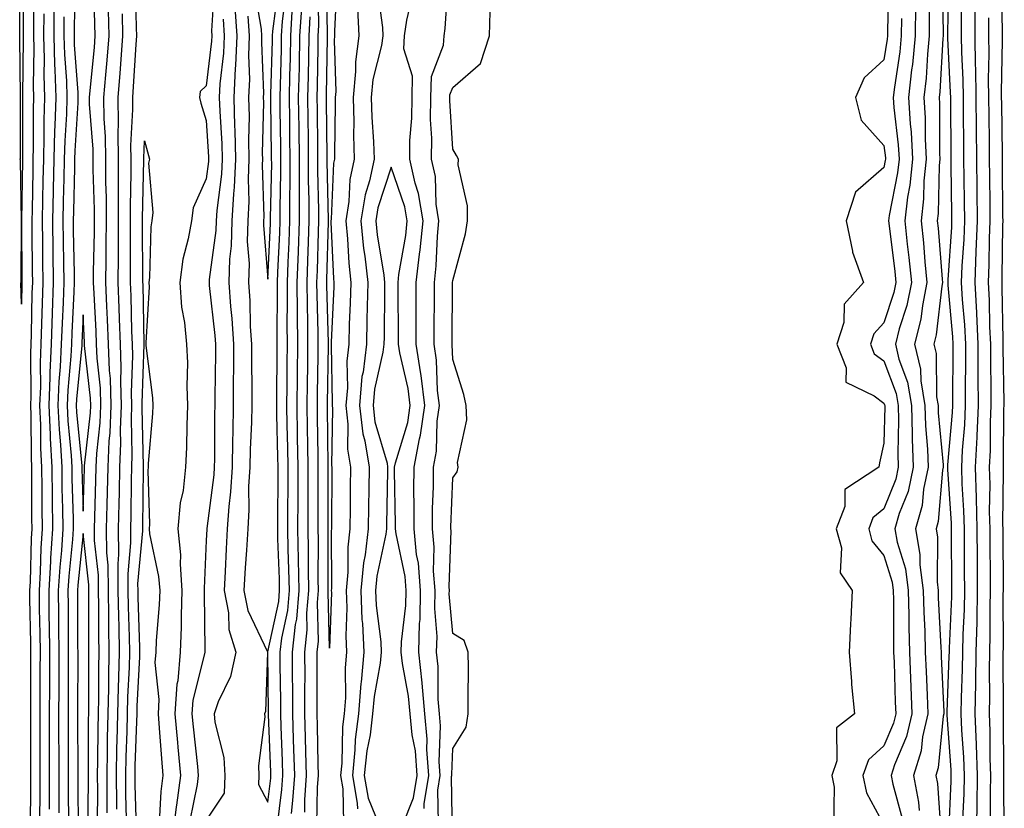
# Model space of a CAD drawing. Units: inches. Extents: x 976403 to 979043, y 7245098 to 7247738.
# Drawn here: x 978158 to 978318, y 7246577 to 7246705 of the extents above; entities that cross this region are included whole.
import ezdxf

# ---------------------------------------------------------------- set-up
doc = ezdxf.new("R2010")
doc.units = ezdxf.units.IN
doc.header["$MEASUREMENT"] = 0
doc.layers.add('Contour_97647245', color=7, linetype='Continuous', true_color=0x203622)

msp = doc.modelspace()

# ---------------------------------------------------------------- linework, layer by layer
at = {"layer": 'Contour_97647245'}
for points in [[(978158.25, 7246711.72, 3143), (978158.34, 7246702.21, 3143), (978158.34, 7246701.92, 3143), (978158.35, 7246701.62, 3143), (978158.2, 7246692.07, 3143), (978158.21, 7246691.92, 3143), (978158.2, 7246691.77, 3143), (978158.24, 7246682.11, 3143), (978158.24, 7246681.92, 3143), (978158.23, 7246681.74, 3143), (978158.05, 7246671.92, 3143), (978158.12, 7246661.99, 3143), (978158.12, 7246661.85, 3143), (978158.05, 7246658.41, 3143), (978157.97, 7246661.84, 3143), (978157.98, 7246661.92, 3143), (978157.98, 7246661.99, 3143), (978158.05, 7246671.92, 3143), (978157.88, 7246681.75, 3143), (978157.87, 7246681.92, 3143), (978157.88, 7246682.09, 3143), (978157.91, 7246691.78, 3143), (978157.91, 7246692.06, 3143), (978157.78, 7246701.65, 3143), (978157.77, 7246701.92, 3143), (978157.77, 7246702.2, 3143), (978157.86, 7246711.73, 3143)], [(978209.22, 7246710.75, 3143), (978208.85, 7246702.72, 3143), (978208.89, 7246701.92, 3143), (978208.79, 7246701.18, 3143), (978209.06, 7246692.93, 3143), (978208.96, 7246691.92, 3143), (978208.99, 7246690.98, 3143), (978208.84, 7246682.71, 3143), (978208.86, 7246681.92, 3143), (978208.72, 7246681.25, 3143), (978208.3, 7246672.17, 3143), (978208.26, 7246671.92, 3143), (978208.28, 7246671.69, 3143), (978208.7, 7246662.57, 3143), (978208.78, 7246661.92, 3143), (978208.76, 7246661.21, 3143), (978208.34, 7246652.21, 3143), (978208.33, 7246651.92, 3143), (978208.3, 7246651.67, 3143), (978208.51, 7246642.38, 3143), (978208.47, 7246641.92, 3143), (978208.53, 7246641.44, 3143), (978208.36, 7246632.23, 3143), (978208.41, 7246631.92, 3143), (978208.41, 7246631.56, 3143), (978208.39, 7246622.26, 3143), (978208.38, 7246621.92, 3143), (978208.35, 7246621.62, 3143), (978208.38, 7246612.25, 3143), (978208.35, 7246611.92, 3143), (978208.36, 7246611.61, 3143), (978208.05, 7246602.55, 3143), (978207.84, 7246611.71, 3143), (978207.85, 7246611.92, 3143), (978207.84, 7246612.13, 3143), (978207.86, 7246621.73, 3143), (978207.86, 7246622.11, 3143), (978207.85, 7246631.72, 3143), (978207.85, 7246632.12, 3143), (978207.75, 7246641.62, 3143), (978207.74, 7246641.92, 3143), (978207.74, 7246642.23, 3143), (978207.88, 7246651.75, 3143), (978207.88, 7246652.09, 3143), (978207.63, 7246661.5, 3143), (978207.62, 7246661.92, 3143), (978207.64, 7246662.33, 3143), (978207.9, 7246671.77, 3143), (978207.91, 7246671.92, 3143), (978207.91, 7246672.06, 3143), (978207.67, 7246681.54, 3143), (978207.67, 7246682.3, 3143), (978207.59, 7246691.46, 3143), (978207.58, 7246691.92, 3143), (978207.59, 7246692.38, 3143), (978207.73, 7246701.6, 3143), (978207.73, 7246701.92, 3143), (978207.75, 7246702.22, 3143), (978207.58, 7246711.45, 3143)], [(978307.53, 7246711.4, 3147), (978307.67, 7246702.3, 3147), (978307.67, 7246701.92, 3147), (978307.63, 7246701.5, 3147), (978307.13, 7246692.84, 3147), (978307.03, 7246691.92, 3147), (978307.09, 7246690.96, 3147), (978307.05, 7246682.92, 3147), (978307.1, 7246681.92, 3147), (978307.01, 7246680.88, 3147), (978306.86, 7246673.11, 3147), (978306.71, 7246671.92, 3147), (978306.85, 7246670.72, 3147), (978307.51, 7246662.46, 3147), (978307.57, 7246661.92, 3147), (978307.44, 7246661.31, 3147), (978306.53, 7246653.44, 3147), (978306.15, 7246651.92, 3147), (978306.51, 7246650.38, 3147), (978306.6, 7246643.37, 3147), (978306.84, 7246641.92, 3147), (978306.88, 7246640.75, 3147), (978307.65, 7246632.32, 3147), (978307.67, 7246631.92, 3147), (978307.56, 7246631.43, 3147), (978306.85, 7246623.12, 3147), (978306.51, 7246621.92, 3147), (978306.73, 7246620.6, 3147), (978306.67, 7246613.3, 3147), (978306.85, 7246611.92, 3147), (978306.88, 7246610.75, 3147), (978307.31, 7246602.66, 3147), (978307.33, 7246601.92, 3147), (978307.36, 7246601.23, 3147), (978307.76, 7246592.21, 3147), (978307.77, 7246591.92, 3147), (978307.68, 7246591.55, 3147), (978306.85, 7246583.12, 3147), (978306.47, 7246581.92, 3147), (978306.72, 7246580.59, 3147), (978307.27, 7246572.7, 3147)], [(978308.57, 7246572.44, 3147), (978308.97, 7246581, 3147), (978308.99, 7246581.92, 3147), (978308.95, 7246582.82, 3147), (978308.31, 7246591.66, 3147), (978308.3, 7246591.92, 3147), (978308.3, 7246592.17, 3147), (978308.66, 7246601.31, 3147), (978308.67, 7246601.92, 3147), (978308.67, 7246602.55, 3147), (978309.06, 7246610.91, 3147), (978309.08, 7246611.92, 3147), (978309.08, 7246612.95, 3147), (978309.03, 7246620.94, 3147), (978309.02, 7246621.92, 3147), (978309, 7246622.87, 3147), (978308.42, 7246631.55, 3147), (978308.41, 7246631.92, 3147), (978308.42, 7246632.29, 3147), (978309.16, 7246640.81, 3147), (978309.21, 7246641.92, 3147), (978309.21, 7246643.08, 3147), (978309.29, 7246650.68, 3147), (978309.29, 7246651.92, 3147), (978309.23, 7246653.1, 3147), (978308.49, 7246661.48, 3147), (978308.47, 7246661.92, 3147), (978308.49, 7246662.36, 3147), (978309.06, 7246670.91, 3147), (978309.09, 7246671.92, 3147), (978309.09, 7246672.96, 3147), (978308.96, 7246681.01, 3147), (978308.94, 7246681.92, 3147), (978308.94, 7246682.81, 3147), (978308.9, 7246691.07, 3147), (978308.89, 7246691.92, 3147), (978308.88, 7246692.75, 3147), (978308.43, 7246701.54, 3147), (978308.42, 7246701.92, 3147), (978308.42, 7246702.29, 3147), (978308.57, 7246711.4, 3147)], [(978159.93, 7246710.04, 3144), (978160, 7246703.87, 3144), (978159.99, 7246701.92, 3144), (978160.04, 7246699.93, 3144), (978159.95, 7246693.82, 3144), (978160, 7246691.92, 3144), (978159.95, 7246690.02, 3144), (978159.97, 7246683.84, 3144), (978159.92, 7246681.92, 3144), (978159.89, 7246680.08, 3144), (978159.77, 7246673.64, 3144), (978159.73, 7246671.92, 3144), (978159.75, 7246670.22, 3144), (978159.8, 7246663.67, 3144), (978159.82, 7246661.92, 3144), (978159.76, 7246660.21, 3144), (978159.62, 7246653.49, 3144), (978159.57, 7246651.92, 3144), (978159.51, 7246650.46, 3144), (978159.58, 7246643.45, 3144), (978159.51, 7246641.92, 3144), (978159.59, 7246640.38, 3144), (978159.61, 7246633.48, 3144), (978159.69, 7246631.92, 3144), (978159.71, 7246630.26, 3144), (978159.7, 7246623.57, 3144), (978159.72, 7246621.92, 3144), (978159.62, 7246620.35, 3144), (978159.44, 7246613.31, 3144), (978159.36, 7246611.92, 3144), (978159.37, 7246610.6, 3144), (978159.52, 7246603.39, 3144), (978159.54, 7246601.92, 3144), (978159.54, 7246600.43, 3144), (978159.51, 7246593.38, 3144), (978159.51, 7246590.46, 3144), (978159.5, 7246583.37, 3144), (978159.51, 7246581.92, 3144), (978159.51, 7246580.46, 3144), (978159.44, 7246573.31, 3144)], [(978166.75, 7246710.62, 3148), (978166.59, 7246703.38, 3148), (978166.59, 7246701.92, 3148), (978166.63, 7246700.5, 3148), (978167.2, 7246692.77, 3148), (978167.23, 7246691.92, 3148), (978167.2, 7246691.07, 3148), (978166.71, 7246683.26, 3148), (978166.67, 7246681.92, 3148), (978166.65, 7246680.52, 3148), (978166.49, 7246673.48, 3148), (978166.46, 7246671.92, 3148), (978166.47, 7246670.34, 3148), (978166.59, 7246663.38, 3148), (978166.6, 7246661.92, 3148), (978166.55, 7246660.42, 3148), (978166.24, 7246653.73, 3148), (978166.17, 7246651.92, 3148), (978166.09, 7246649.96, 3148), (978165.56, 7246644.41, 3148), (978165.46, 7246641.92, 3148), (978165.58, 7246639.45, 3148), (978166.13, 7246633.84, 3148), (978166.22, 7246631.92, 3148), (978166.24, 7246630.11, 3148), (978166.43, 7246623.54, 3148), (978166.45, 7246621.92, 3148), (978166.33, 7246620.2, 3148), (978165.73, 7246614.24, 3148), (978165.59, 7246611.92, 3148), (978165.62, 7246609.49, 3148), (978165.63, 7246604.34, 3148), (978165.66, 7246601.92, 3148), (978165.65, 7246599.52, 3148), (978165.63, 7246594.34, 3148), (978165.62, 7246591.92, 3148), (978165.62, 7246589.49, 3148), (978165.64, 7246584.33, 3148), (978165.65, 7246581.92, 3148), (978165.65, 7246579.52, 3148), (978165.69, 7246574.28, 3148)], [(978170.4, 7246574.27, 3148), (978170.45, 7246579.52, 3148), (978170.42, 7246581.92, 3148), (978170.47, 7246584.34, 3148), (978170.49, 7246589.48, 3148), (978170.55, 7246591.92, 3148), (978170.61, 7246594.48, 3148), (978170.59, 7246599.38, 3148), (978170.66, 7246601.92, 3148), (978170.61, 7246604.48, 3148), (978170.62, 7246609.35, 3148), (978170.58, 7246611.92, 3148), (978170.56, 7246614.43, 3148), (978169.93, 7246620.04, 3148), (978169.92, 7246621.92, 3148), (978169.95, 7246623.82, 3148), (978170.15, 7246629.82, 3148), (978170.2, 7246631.92, 3148), (978170.3, 7246634.17, 3148), (978170.85, 7246639.12, 3148), (978170.96, 7246641.92, 3148), (978170.87, 7246644.74, 3148), (978170.34, 7246649.63, 3148), (978170.25, 7246651.92, 3148), (978170.16, 7246654.03, 3148), (978169.83, 7246660.14, 3148), (978169.76, 7246661.92, 3148), (978169.77, 7246663.64, 3148), (978169.9, 7246670.07, 3148), (978169.91, 7246671.92, 3148), (978169.9, 7246673.77, 3148), (978169.72, 7246680.25, 3148), (978169.71, 7246681.92, 3148), (978169.69, 7246683.56, 3148), (978169.12, 7246690.85, 3148), (978169.11, 7246691.92, 3148), (978169.2, 7246693.07, 3148), (978169.9, 7246700.07, 3148), (978170.04, 7246701.92, 3148), (978169.98, 7246703.85, 3148), (978169.8, 7246710.17, 3148)], [(978175.12, 7246574.85, 3145), (978175, 7246578.87, 3145), (978174.97, 7246581.92, 3145), (978175.03, 7246584.94, 3145), (978175.19, 7246589.06, 3145), (978175.25, 7246591.92, 3145), (978175.32, 7246594.65, 3145), (978175.57, 7246599.44, 3145), (978175.63, 7246601.92, 3145), (978175.59, 7246604.38, 3145), (978175.41, 7246609.28, 3145), (978175.37, 7246611.92, 3145), (978175.35, 7246614.62, 3145), (978175.81, 7246619.68, 3145), (978175.79, 7246621.92, 3145), (978175.84, 7246624.13, 3145), (978175.91, 7246629.78, 3145), (978175.95, 7246631.92, 3145), (978176.05, 7246633.92, 3145), (978175.89, 7246639.76, 3145), (978175.98, 7246641.92, 3145), (978175.9, 7246644.07, 3145), (978176.13, 7246650, 3145), (978176.06, 7246651.92, 3145), (978175.98, 7246653.99, 3145), (978175.85, 7246659.72, 3145), (978175.76, 7246661.92, 3145), (978175.78, 7246664.19, 3145), (978175.74, 7246669.61, 3145), (978175.76, 7246671.92, 3145), (978175.75, 7246674.22, 3145), (978175.86, 7246679.73, 3145), (978175.86, 7246681.92, 3145), (978175.83, 7246684.14, 3145), (978176.14, 7246690.01, 3145), (978176.11, 7246691.92, 3145), (978176.25, 7246693.72, 3145), (978176.68, 7246700.55, 3145), (978176.79, 7246701.92, 3145), (978176.75, 7246703.22, 3145), (978176.55, 7246710.42, 3145)], [(978189.39, 7246710.58, 3145), (978188.89, 7246702.76, 3145), (978188.95, 7246701.92, 3145), (978188.91, 7246701.06, 3145), (978188.05, 7246693.84, 3145), (978187.07, 7246692.9, 3145), (978186.93, 7246691.92, 3145), (978187.17, 7246691.04, 3145), (978188.05, 7246688.18, 3145), (978188.43, 7246682.3, 3145), (978188.44, 7246681.92, 3145), (978188.42, 7246681.55, 3145), (978188.05, 7246678.73, 3145), (978185.93, 7246674.04, 3145), (978185.63, 7246671.92, 3145), (978185.14, 7246669.01, 3145), (978184.25, 7246665.72, 3145), (978183.75, 7246661.92, 3145), (978184.02, 7246657.89, 3145), (978184.54, 7246655.43, 3145), (978184.85, 7246651.92, 3145), (978185, 7246648.87, 3145), (978184.9, 7246645.07, 3145), (978185.03, 7246641.92, 3145), (978184.89, 7246638.76, 3145), (978184.86, 7246635.11, 3145), (978184.7, 7246631.92, 3145), (978184.28, 7246628.15, 3145), (978183.82, 7246626.15, 3145), (978183.46, 7246621.92, 3145), (978183.86, 7246617.73, 3145), (978183.79, 7246616.18, 3145), (978184.11, 7246611.92, 3145), (978183.97, 7246607.84, 3145), (978183.99, 7246605.98, 3145), (978183.83, 7246601.92, 3145), (978183.41, 7246597.28, 3145), (978183.26, 7246596.71, 3145), (978182.96, 7246591.92, 3145), (978183.37, 7246587.24, 3145), (978183.46, 7246586.51, 3145), (978183.88, 7246581.92, 3145), (978183.23, 7246577.1, 3145), (978183.17, 7246576.8, 3145), (978182.59, 7246571.92, 3145)], [(978195.82, 7246709.69, 3149), (978196.97, 7246703, 3149), (978197.03, 7246701.92, 3149), (978197, 7246700.87, 3149), (978197.33, 7246692.64, 3149), (978197.3, 7246691.92, 3149), (978197.32, 7246691.19, 3149), (978197.14, 7246682.83, 3149), (978197.16, 7246681.92, 3149), (978197.12, 7246680.99, 3149), (978197.38, 7246672.59, 3149), (978197.35, 7246671.92, 3149), (978197.33, 7246671.2, 3149), (978198.05, 7246662.47, 3149), (978198.47, 7246671.5, 3149), (978198.48, 7246671.92, 3149), (978198.48, 7246672.35, 3149), (978198.67, 7246681.3, 3149), (978198.66, 7246681.92, 3149), (978198.66, 7246682.53, 3149), (978198.53, 7246691.44, 3149), (978198.53, 7246691.92, 3149), (978198.54, 7246692.41, 3149), (978198.78, 7246701.19, 3149), (978198.8, 7246701.92, 3149), (978198.85, 7246702.72, 3149), (978199.83, 7246710.14, 3149)], [(978206.02, 7246573.95, 3144), (978206.13, 7246580, 3144), (978206.25, 7246581.92, 3144), (978206.2, 7246583.77, 3144), (978206.09, 7246589.96, 3144), (978206.04, 7246591.92, 3144), (978206.03, 7246593.94, 3144), (978206.07, 7246599.94, 3144), (978206.07, 7246601.92, 3144), (978206.26, 7246603.71, 3144), (978206.11, 7246609.98, 3144), (978206.27, 7246611.92, 3144), (978206.24, 7246613.73, 3144), (978206.25, 7246620.12, 3144), (978206.22, 7246621.92, 3144), (978206.23, 7246623.74, 3144), (978206.22, 7246630.09, 3144), (978206.22, 7246631.92, 3144), (978206.19, 7246633.78, 3144), (978206.13, 7246640, 3144), (978206.09, 7246641.92, 3144), (978206.11, 7246643.86, 3144), (978206.2, 7246650.07, 3144), (978206.22, 7246651.92, 3144), (978206.2, 7246653.77, 3144), (978206.04, 7246659.91, 3144), (978206.02, 7246661.92, 3144), (978206.1, 7246663.87, 3144), (978206.27, 7246670.14, 3144), (978206.34, 7246671.92, 3144), (978206.33, 7246673.64, 3144), (978206.17, 7246680.05, 3144), (978206.17, 7246681.92, 3144), (978206.15, 7246683.82, 3144), (978206.1, 7246689.97, 3144), (978206.07, 7246691.92, 3144), (978206.12, 7246693.85, 3144), (978206.2, 7246700.07, 3144), (978206.24, 7246701.92, 3144), (978206.35, 7246703.62, 3144), (978206.23, 7246710.1, 3144)], [(978225.73, 7246574.24, 3144), (978225.66, 7246579.53, 3144), (978226.04, 7246581.92, 3144), (978225.88, 7246584.09, 3144), (978226.08, 7246589.95, 3144), (978225.89, 7246591.92, 3144), (978225.69, 7246594.28, 3144), (978225.7, 7246599.57, 3144), (978225.45, 7246601.92, 3144), (978225.51, 7246604.46, 3144), (978225.13, 7246609, 3144), (978225.19, 7246611.92, 3144), (978224.93, 7246615.04, 3144), (978225.07, 7246618.94, 3144), (978224.78, 7246621.92, 3144), (978224.8, 7246625.17, 3144), (978224.92, 7246628.8, 3144), (978224.95, 7246631.92, 3144), (978225.44, 7246634.53, 3144), (978225.54, 7246639.41, 3144), (978225.89, 7246641.92, 3144), (978225.6, 7246644.37, 3144), (978225.44, 7246649.31, 3144), (978225.05, 7246651.92, 3144), (978225.05, 7246654.92, 3144), (978225.09, 7246658.96, 3144), (978225.09, 7246661.92, 3144), (978225.38, 7246664.59, 3144), (978225.56, 7246669.43, 3144), (978225.8, 7246671.92, 3144), (978225.37, 7246674.6, 3144), (978225.24, 7246679.11, 3144), (978224.61, 7246681.92, 3144), (978224.65, 7246685.32, 3144), (978224.47, 7246688.34, 3144), (978224.51, 7246691.92, 3144), (978224.6, 7246695.37, 3144), (978226.58, 7246700.45, 3144), (978226.65, 7246701.92, 3144), (978226.84, 7246703.13, 3144), (978227.36, 7246711.23, 3144)], [(978298.8, 7246711.17, 3143), (978298.62, 7246702.49, 3143), (978298.61, 7246701.92, 3143), (978298.56, 7246701.41, 3143), (978298.05, 7246698.06, 3143), (978294.82, 7246695.15, 3143), (978293.41, 7246691.92, 3143), (978294.36, 7246688.23, 3143), (978298.05, 7246684.12, 3143), (978298.28, 7246682.15, 3143), (978298.29, 7246681.92, 3143), (978298.27, 7246681.7, 3143), (978298.05, 7246680.58, 3143), (978293.42, 7246676.55, 3143), (978291.94, 7246671.92, 3143), (978292.96, 7246667.01, 3143), (978292.96, 7246666.83, 3143), (978294.72, 7246661.92, 3143), (978291.59, 7246658.38, 3143), (978291.53, 7246655.4, 3143), (978290.38, 7246651.92, 3143), (978291.91, 7246648.06, 3143), (978291.88, 7246645.75, 3143), (978296.46, 7246643.51, 3143), (978298.05, 7246642.32, 3143), (978298.16, 7246642.03, 3143), (978298.18, 7246641.92, 3143), (978298.18, 7246641.79, 3143), (978298.05, 7246635.84, 3143), (978297.31, 7246632.66, 3143), (978297.24, 7246631.92, 3143), (978291.68, 7246628.29, 3143), (978291.69, 7246625.56, 3143), (978290.32, 7246621.92, 3143), (978291.15, 7246618.82, 3143), (978290.94, 7246614.81, 3143), (978292.9, 7246611.92, 3143), (978292.7, 7246607.27, 3143), (978292.62, 7246606.49, 3143), (978292.4, 7246601.92, 3143), (978292.8, 7246597.17, 3143), (978292.8, 7246596.67, 3143), (978293.3, 7246591.92, 3143), (978290.36, 7246589.61, 3143), (978290.4, 7246584.27, 3143), (978289.57, 7246581.92, 3143), (978289.96, 7246580.01, 3143), (978289.87, 7246573.74, 3143)], [(978317.59, 7246572.38, 3143), (978317.53, 7246581.4, 3143), (978317.54, 7246581.92, 3143), (978317.52, 7246582.45, 3143), (978317.48, 7246591.35, 3143), (978317.46, 7246591.92, 3143), (978317.47, 7246592.5, 3143), (978317.42, 7246601.29, 3143), (978317.42, 7246601.92, 3143), (978317.44, 7246602.53, 3143), (978317.43, 7246611.3, 3143), (978317.44, 7246611.92, 3143), (978317.44, 7246612.53, 3143), (978317.38, 7246621.25, 3143), (978317.38, 7246621.92, 3143), (978317.36, 7246622.61, 3143), (978317.46, 7246631.33, 3143), (978317.44, 7246631.92, 3143), (978317.47, 7246632.5, 3143), (978317.53, 7246641.4, 3143), (978317.55, 7246641.92, 3143), (978317.55, 7246642.42, 3143), (978317.42, 7246651.3, 3143), (978317.42, 7246651.92, 3143), (978317.39, 7246652.58, 3143), (978317.27, 7246661.14, 3143), (978317.23, 7246661.92, 3143), (978317.26, 7246662.71, 3143), (978317.36, 7246671.23, 3143), (978317.38, 7246671.92, 3143), (978317.37, 7246672.6, 3143), (978317.29, 7246681.16, 3143), (978317.28, 7246681.92, 3143), (978317.28, 7246682.69, 3143), (978317.17, 7246691.04, 3143), (978317.16, 7246691.92, 3143), (978317.15, 7246692.82, 3143), (978317.31, 7246701.18, 3143), (978317.3, 7246701.92, 3143), (978317.3, 7246702.67, 3143), (978317.16, 7246711.03, 3143)], [(978194.81, 7246705.16, 3148), (978195.01, 7246701.92, 3148), (978194.9, 7246698.77, 3148), (978195.05, 7246694.92, 3148), (978194.92, 7246691.92, 3148), (978194.99, 7246688.86, 3148), (978194.92, 7246685.05, 3148), (978194.98, 7246681.92, 3148), (978194.84, 7246678.71, 3148), (978194.94, 7246675.03, 3148), (978194.78, 7246671.92, 3148), (978194.7, 7246668.57, 3148), (978194.99, 7246664.98, 3148), (978194.91, 7246661.92, 3148), (978195.11, 7246658.98, 3148), (978195.19, 7246654.78, 3148), (978195.37, 7246651.92, 3148), (978195.37, 7246649.24, 3148), (978195.44, 7246644.53, 3148), (978195.44, 7246641.92, 3148), (978195.37, 7246639.24, 3148), (978195.18, 7246634.79, 3148), (978195.11, 7246631.92, 3148), (978194.93, 7246628.8, 3148), (978194.98, 7246624.99, 3148), (978194.79, 7246621.92, 3148), (978194.59, 7246618.46, 3148), (978194.37, 7246615.6, 3148), (978194.17, 7246611.92, 3148), (978194.81, 7246608.68, 3148), (978198, 7246601.97, 3148), (978198.02, 7246601.92, 3148), (978198.01, 7246601.88, 3148), (978197.67, 7246592.3, 3148), (978197.53, 7246591.92, 3148), (978197.57, 7246591.44, 3148), (978196.53, 7246583.44, 3148), (978196.6, 7246581.92, 3148), (978196.55, 7246580.42, 3148), (978198.05, 7246577.57, 3148), (978198.52, 7246581.45, 3148), (978198.55, 7246581.92, 3148), (978198.54, 7246582.41, 3148), (978198.18, 7246591.79, 3148), (978198.18, 7246592.05, 3148), (978198.06, 7246601.91, 3148), (978198.07, 7246601.94, 3148), (978199.82, 7246610.15, 3148), (978199.96, 7246611.92, 3148), (978199.92, 7246613.8, 3148), (978199.68, 7246620.29, 3148), (978199.65, 7246621.92, 3148), (978199.66, 7246623.53, 3148), (978199.71, 7246630.26, 3148), (978199.71, 7246631.92, 3148), (978199.68, 7246633.55, 3148), (978199.51, 7246640.46, 3148), (978199.49, 7246641.92, 3148), (978199.51, 7246643.38, 3148), (978199.56, 7246650.41, 3148), (978199.57, 7246651.92, 3148), (978199.56, 7246653.43, 3148), (978199.64, 7246660.33, 3148), (978199.62, 7246661.92, 3148), (978199.69, 7246663.56, 3148), (978199.98, 7246669.99, 3148), (978200.05, 7246671.92, 3148), (978200.05, 7246673.92, 3148), (978200.17, 7246679.8, 3148), (978200.16, 7246681.92, 3148), (978200.14, 7246684.01, 3148), (978200.06, 7246689.91, 3148), (978200.03, 7246691.92, 3148), (978200.08, 7246693.95, 3148), (978200.25, 7246699.72, 3148), (978200.29, 7246701.92, 3148), (978200.43, 7246704.3, 3148), (978201.04, 7246708.93, 3148)], [(978215.79, 7246709.66, 3145), (978216.65, 7246703.32, 3145), (978216.72, 7246701.92, 3145), (978216.52, 7246700.39, 3145), (978215.1, 7246694.87, 3145), (978214.81, 7246691.92, 3145), (978214.9, 7246688.77, 3145), (978215.22, 7246684.75, 3145), (978215.31, 7246681.92, 3145), (978214.56, 7246678.43, 3145), (978213.82, 7246676.15, 3145), (978213.14, 7246671.92, 3145), (978213.58, 7246667.45, 3145), (978213.78, 7246666.19, 3145), (978214.26, 7246661.92, 3145), (978214.15, 7246658.02, 3145), (978214.14, 7246655.83, 3145), (978214.04, 7246651.92, 3145), (978213.5, 7246647.37, 3145), (978213.33, 7246646.64, 3145), (978212.9, 7246641.92, 3145), (978213.45, 7246637.32, 3145), (978213.78, 7246636.19, 3145), (978214.47, 7246631.92, 3145), (978214.43, 7246628.3, 3145), (978214.38, 7246625.59, 3145), (978214.34, 7246621.92, 3145), (978213.84, 7246617.71, 3145), (978213.56, 7246616.41, 3145), (978213.13, 7246611.92, 3145), (978213.33, 7246607.2, 3145), (978213.41, 7246606.56, 3145), (978213.65, 7246601.92, 3145), (978213.17, 7246597.04, 3145), (978213.13, 7246596.84, 3145), (978212.74, 7246591.92, 3145), (978212.22, 7246587.75, 3145), (978212.19, 7246586.06, 3145), (978211.77, 7246581.92, 3145), (978212.57, 7246577.4, 3145), (978212.59, 7246576.46, 3145)], [(978223.44, 7246576.53, 3145), (978223.43, 7246577.3, 3145), (978224.16, 7246581.92, 3145), (978223.85, 7246586.12, 3145), (978223.91, 7246587.78, 3145), (978223.51, 7246591.92, 3145), (978223.09, 7246596.88, 3145), (978223.09, 7246596.96, 3145), (978222.57, 7246601.92, 3145), (978222.68, 7246606.55, 3145), (978222.76, 7246607.21, 3145), (978222.85, 7246611.92, 3145), (978222.5, 7246616.37, 3145), (978222.2, 7246617.77, 3145), (978221.78, 7246621.92, 3145), (978221.81, 7246625.68, 3145), (978221.76, 7246628.21, 3145), (978221.79, 7246631.92, 3145), (978222.67, 7246636.54, 3145), (978222.84, 7246637.13, 3145), (978223.53, 7246641.92, 3145), (978222.94, 7246646.81, 3145), (978222.86, 7246647.11, 3145), (978222.15, 7246651.92, 3145), (978222.15, 7246656.02, 3145), (978222.13, 7246657.84, 3145), (978222.13, 7246661.92, 3145), (978222.65, 7246666.52, 3145), (978222.77, 7246667.2, 3145), (978223.24, 7246671.92, 3145), (978222.51, 7246676.38, 3145), (978221.94, 7246678.03, 3145), (978221.07, 7246681.92, 3145), (978221.11, 7246684.98, 3145), (978221.41, 7246688.56, 3145), (978221.45, 7246691.92, 3145), (978221.54, 7246695.41, 3145), (978220.12, 7246699.85, 3145), (978220.23, 7246701.92, 3145), (978220.63, 7246704.5, 3145), (978221.52, 7246708.45, 3145)], [(978305.34, 7246709.21, 3146), (978305.41, 7246704.56, 3146), (978305.4, 7246701.92, 3146), (978305.11, 7246698.98, 3146), (978304.89, 7246695.08, 3146), (978304.54, 7246691.92, 3146), (978304.74, 7246688.61, 3146), (978304.73, 7246685.24, 3146), (978304.91, 7246681.92, 3146), (978304.55, 7246678.42, 3146), (978304.5, 7246675.47, 3146), (978304.08, 7246671.92, 3146), (978304.46, 7246668.33, 3146), (978304.7, 7246665.27, 3146), (978305.04, 7246661.92, 3146), (978304.29, 7246658.16, 3146), (978304.03, 7246655.94, 3146), (978303.03, 7246651.92, 3146), (978303.99, 7246647.86, 3146), (978304.02, 7246645.95, 3146), (978304.67, 7246641.92, 3146), (978304.78, 7246638.65, 3146), (978305.13, 7246634.84, 3146), (978305.24, 7246631.92, 3146), (978304.49, 7246628.36, 3146), (978304.26, 7246625.71, 3146), (978303.17, 7246621.92, 3146), (978303.9, 7246617.77, 3146), (978303.88, 7246616.09, 3146), (978304.42, 7246611.92, 3146), (978304.51, 7246608.38, 3146), (978304.67, 7246605.3, 3146), (978304.76, 7246601.92, 3146), (978304.88, 7246598.75, 3146), (978305.05, 7246594.92, 3146), (978305.17, 7246591.92, 3146), (978304.32, 7246588.19, 3146), (978304.09, 7246585.88, 3146), (978302.84, 7246581.92, 3146), (978303.68, 7246577.55, 3146), (978303.77, 7246576.2, 3146)], [(978310.87, 7246574.74, 3146), (978311.07, 7246578.9, 3146), (978311.13, 7246581.92, 3146), (978311.01, 7246584.88, 3146), (978310.7, 7246589.27, 3146), (978310.59, 7246591.92, 3146), (978310.64, 7246594.51, 3146), (978310.81, 7246599.16, 3146), (978310.85, 7246601.92, 3146), (978310.92, 7246604.79, 3146), (978311.11, 7246608.86, 3146), (978311.17, 7246611.92, 3146), (978311.15, 7246615.02, 3146), (978311.13, 7246618.84, 3146), (978311.11, 7246621.92, 3146), (978311.03, 7246624.9, 3146), (978310.75, 7246629.22, 3146), (978310.67, 7246631.92, 3146), (978310.8, 7246634.67, 3146), (978311.17, 7246638.8, 3146), (978311.3, 7246641.92, 3146), (978311.29, 7246645.16, 3146), (978311.33, 7246648.64, 3146), (978311.32, 7246651.92, 3146), (978311.17, 7246655.04, 3146), (978310.8, 7246659.17, 3146), (978310.66, 7246661.92, 3146), (978310.76, 7246664.63, 3146), (978311.06, 7246668.91, 3146), (978311.17, 7246671.92, 3146), (978311.13, 7246675, 3146), (978311.07, 7246678.9, 3146), (978311.03, 7246681.92, 3146), (978311, 7246684.87, 3146), (978310.99, 7246688.98, 3146), (978310.96, 7246691.92, 3146), (978310.92, 7246694.79, 3146), (978310.69, 7246699.28, 3146), (978310.64, 7246701.92, 3146), (978310.64, 7246704.51, 3146), (978310.72, 7246709.25, 3146)], [(978163.31, 7246706.66, 3146), (978163.29, 7246701.92, 3146), (978163.42, 7246697.29, 3146), (978163.48, 7246696.49, 3146), (978163.62, 7246691.92, 3146), (978163.48, 7246687.35, 3146), (978163.43, 7246686.54, 3146), (978163.3, 7246681.92, 3146), (978163.2, 7246677.07, 3146), (978163.2, 7246676.77, 3146), (978163.09, 7246671.92, 3146), (978163.15, 7246667.02, 3146), (978163.16, 7246666.81, 3146), (978163.21, 7246661.92, 3146), (978163.04, 7246656.93, 3146), (978163.04, 7246656.91, 3146), (978162.87, 7246651.92, 3146), (978162.67, 7246647.3, 3146), (978162.68, 7246646.55, 3146), (978162.49, 7246641.92, 3146), (978162.71, 7246637.26, 3146), (978162.72, 7246636.59, 3146), (978162.96, 7246631.92, 3146), (978163.02, 7246626.95, 3146), (978163.02, 7246626.89, 3146), (978163.09, 7246621.92, 3146), (978162.78, 7246617.19, 3146), (978162.76, 7246616.63, 3146), (978162.47, 7246611.92, 3146), (978162.52, 7246607.45, 3146), (978162.54, 7246606.41, 3146), (978162.6, 7246601.92, 3146), (978162.58, 7246597.39, 3146), (978162.58, 7246596.45, 3146), (978162.56, 7246591.92, 3146), (978162.57, 7246587.4, 3146), (978162.56, 7246586.43, 3146), (978162.57, 7246581.92, 3146), (978162.57, 7246577.4, 3146), (978162.56, 7246576.43, 3146)], [(978192.71, 7246706.58, 3147), (978192.99, 7246701.92, 3147), (978192.82, 7246697.15, 3147), (978192.75, 7246696.62, 3147), (978192.55, 7246691.92, 3147), (978192.66, 7246687.31, 3147), (978192.7, 7246686.57, 3147), (978192.8, 7246681.92, 3147), (978192.59, 7246677.38, 3147), (978192.45, 7246676.32, 3147), (978192.21, 7246671.92, 3147), (978192.11, 7246667.86, 3147), (978191.82, 7246665.69, 3147), (978191.7, 7246661.92, 3147), (978191.98, 7246657.99, 3147), (978192.2, 7246656.07, 3147), (978192.45, 7246651.92, 3147), (978192.45, 7246647.52, 3147), (978192.44, 7246646.31, 3147), (978192.44, 7246641.92, 3147), (978192.34, 7246637.63, 3147), (978192.33, 7246636.2, 3147), (978192.23, 7246631.92, 3147), (978192.01, 7246627.96, 3147), (978191.69, 7246625.56, 3147), (978191.46, 7246621.92, 3147), (978191.27, 7246618.7, 3147), (978191.14, 7246615.01, 3147), (978190.97, 7246611.92, 3147), (978191.68, 7246608.29, 3147), (978191.71, 7246605.58, 3147), (978192.86, 7246601.92, 3147), (978192.01, 7246597.96, 3147), (978189.97, 7246593.84, 3147), (978189.31, 7246591.92, 3147), (978189.42, 7246590.55, 3147), (978190.93, 7246584.8, 3147), (978191.09, 7246581.92, 3147), (978190.96, 7246579.01, 3147), (978188.05, 7246574.64, 3147)], [(978303.16, 7246706.81, 3145), (978303.14, 7246701.92, 3145), (978302.68, 7246697.29, 3145), (978302.54, 7246696.41, 3145), (978302.05, 7246691.92, 3145), (978302.31, 7246687.66, 3145), (978302.46, 7246686.33, 3145), (978302.7, 7246681.92, 3145), (978302.28, 7246677.69, 3145), (978301.9, 7246675.77, 3145), (978301.43, 7246671.92, 3145), (978301.84, 7246668.13, 3145), (978302.11, 7246665.98, 3145), (978302.52, 7246661.92, 3145), (978301.77, 7246658.2, 3145), (978300.53, 7246654.4, 3145), (978299.92, 7246651.92, 3145), (978300.49, 7246649.48, 3145), (978301.88, 7246645.75, 3145), (978302.5, 7246641.92, 3145), (978302.66, 7246637.31, 3145), (978302.64, 7246636.51, 3145), (978302.82, 7246631.92, 3145), (978301.99, 7246627.98, 3145), (978300.55, 7246624.42, 3145), (978299.83, 7246621.92, 3145), (978300.21, 7246619.76, 3145), (978301.54, 7246615.41, 3145), (978301.99, 7246611.92, 3145), (978302.08, 7246607.89, 3145), (978302.08, 7246605.95, 3145), (978302.19, 7246601.92, 3145), (978302.36, 7246597.61, 3145), (978302.4, 7246596.27, 3145), (978302.56, 7246591.92, 3145), (978301.73, 7246588.24, 3145), (978299.77, 7246583.64, 3145), (978299.23, 7246581.92, 3145), (978299.51, 7246580.46, 3145), (978301.03, 7246574.9, 3145)], [(978313.07, 7246571.92, 3145), (978313.17, 7246576.8, 3145), (978313.17, 7246577.04, 3145), (978313.26, 7246581.92, 3145), (978313.08, 7246586.89, 3145), (978313.08, 7246586.95, 3145), (978312.88, 7246591.92, 3145), (978312.96, 7246596.83, 3145), (978312.97, 7246597, 3145), (978313.05, 7246601.92, 3145), (978313.16, 7246606.81, 3145), (978313.16, 7246607.03, 3145), (978313.26, 7246611.92, 3145), (978313.23, 7246616.74, 3145), (978313.23, 7246617.1, 3145), (978313.2, 7246621.92, 3145), (978313.07, 7246626.9, 3145), (978313.07, 7246626.94, 3145), (978312.92, 7246631.92, 3145), (978313.17, 7246636.8, 3145), (978313.17, 7246637.04, 3145), (978313.38, 7246641.92, 3145), (978313.37, 7246646.6, 3145), (978313.36, 7246647.23, 3145), (978313.35, 7246651.92, 3145), (978313.11, 7246656.86, 3145), (978313.11, 7246656.98, 3145), (978312.84, 7246661.92, 3145), (978313.05, 7246666.92, 3145), (978313.24, 7246671.92, 3145), (978313.18, 7246676.79, 3145), (978313.18, 7246677.05, 3145), (978313.11, 7246681.92, 3145), (978313.07, 7246686.9, 3145), (978313.07, 7246686.94, 3145), (978313.03, 7246691.92, 3145), (978312.95, 7246696.82, 3145), (978312.94, 7246697.03, 3145), (978312.85, 7246701.92, 3145), (978312.85, 7246706.72, 3145)], [(978161.66, 7246705.53, 3145), (978161.64, 7246701.92, 3145), (978161.74, 7246698.23, 3145), (978161.7, 7246695.57, 3145), (978161.81, 7246691.92, 3145), (978161.7, 7246688.27, 3145), (978161.71, 7246685.58, 3145), (978161.61, 7246681.92, 3145), (978161.54, 7246678.43, 3145), (978161.49, 7246675.36, 3145), (978161.41, 7246671.92, 3145), (978161.45, 7246668.52, 3145), (978161.48, 7246665.35, 3145), (978161.52, 7246661.92, 3145), (978161.4, 7246658.57, 3145), (978161.33, 7246655.2, 3145), (978161.22, 7246651.92, 3145), (978161.09, 7246648.88, 3145), (978161.13, 7246645, 3145), (978161, 7246641.92, 3145), (978161.16, 7246638.81, 3145), (978161.17, 7246635.04, 3145), (978161.32, 7246631.92, 3145), (978161.37, 7246628.6, 3145), (978161.36, 7246625.23, 3145), (978161.4, 7246621.92, 3145), (978161.19, 7246618.78, 3145), (978161.1, 7246614.97, 3145), (978160.91, 7246611.92, 3145), (978160.95, 7246609.02, 3145), (978161.04, 7246604.91, 3145), (978161.08, 7246601.92, 3145), (978161.06, 7246598.91, 3145), (978161.05, 7246594.92, 3145), (978161.03, 7246591.92, 3145), (978161.04, 7246588.93, 3145), (978161.03, 7246584.9, 3145), (978161.04, 7246581.92, 3145), (978161.04, 7246578.93, 3145), (978161, 7246574.87, 3145)], [(978164.95, 7246705.02, 3147), (978164.94, 7246701.92, 3147), (978165.02, 7246698.89, 3147), (978165.34, 7246694.63, 3147), (978165.42, 7246691.92, 3147), (978165.34, 7246689.21, 3147), (978165.07, 7246684.9, 3147), (978164.99, 7246681.92, 3147), (978164.92, 7246678.8, 3147), (978164.84, 7246675.13, 3147), (978164.77, 7246671.92, 3147), (978164.81, 7246668.68, 3147), (978164.87, 7246665.1, 3147), (978164.91, 7246661.92, 3147), (978164.8, 7246658.67, 3147), (978164.64, 7246655.33, 3147), (978164.52, 7246651.92, 3147), (978164.36, 7246648.23, 3147), (978164.13, 7246645.84, 3147), (978163.98, 7246641.92, 3147), (978164.16, 7246638.03, 3147), (978164.4, 7246635.57, 3147), (978164.59, 7246631.92, 3147), (978164.63, 7246628.5, 3147), (978164.72, 7246625.25, 3147), (978164.77, 7246621.92, 3147), (978164.53, 7246618.4, 3147), (978164.26, 7246615.71, 3147), (978164.03, 7246611.92, 3147), (978164.08, 7246607.95, 3147), (978164.08, 7246605.89, 3147), (978164.12, 7246601.92, 3147), (978164.11, 7246597.98, 3147), (978164.1, 7246595.87, 3147), (978164.09, 7246591.92, 3147), (978164.09, 7246587.96, 3147), (978164.1, 7246585.87, 3147), (978164.1, 7246577.97, 3147), (978164.12, 7246575.85, 3147)], [(978171.97, 7246575.84, 3147), (978171.99, 7246577.98, 3147), (978171.95, 7246581.92, 3147), (978172.02, 7246585.89, 3147), (978172.03, 7246587.94, 3147), (978172.11, 7246591.92, 3147), (978172.21, 7246596.08, 3147), (978172.21, 7246597.76, 3147), (978172.31, 7246601.92, 3147), (978172.24, 7246606.11, 3147), (978172.25, 7246607.72, 3147), (978172.18, 7246611.92, 3147), (978172.14, 7246616.01, 3147), (978171.92, 7246618.05, 3147), (978171.88, 7246621.92, 3147), (978171.97, 7246625.84, 3147), (978172.02, 7246627.95, 3147), (978172.11, 7246631.92, 3147), (978172.31, 7246636.18, 3147), (978172.45, 7246637.52, 3147), (978172.63, 7246641.92, 3147), (978172.48, 7246646.35, 3147), (978172.35, 7246647.62, 3147), (978172.18, 7246651.92, 3147), (978172.03, 7246655.9, 3147), (978171.92, 7246658.05, 3147), (978171.76, 7246661.92, 3147), (978171.78, 7246665.65, 3147), (978171.83, 7246668.14, 3147), (978171.85, 7246671.92, 3147), (978171.84, 7246675.71, 3147), (978171.77, 7246678.2, 3147), (978171.76, 7246681.92, 3147), (978171.71, 7246685.58, 3147), (978171.49, 7246688.48, 3147), (978171.44, 7246691.92, 3147), (978171.74, 7246695.61, 3147), (978171.98, 7246697.99, 3147), (978172.29, 7246701.92, 3147), (978172.17, 7246706.04, 3147)], [(978173.53, 7246576.44, 3146), (978173.51, 7246577.38, 3146), (978173.46, 7246581.92, 3146), (978173.55, 7246586.42, 3146), (978173.59, 7246587.46, 3146), (978173.68, 7246591.92, 3146), (978173.78, 7246596.19, 3146), (978173.86, 7246597.73, 3146), (978173.97, 7246601.92, 3146), (978173.9, 7246606.07, 3146), (978173.84, 7246607.71, 3146), (978173.77, 7246611.92, 3146), (978173.73, 7246616.24, 3146), (978173.88, 7246617.75, 3146), (978173.83, 7246621.92, 3146), (978173.93, 7246626.04, 3146), (978173.95, 7246627.82, 3146), (978174.04, 7246631.92, 3146), (978174.21, 7246635.76, 3146), (978174.15, 7246638.02, 3146), (978174.31, 7246641.92, 3146), (978174.17, 7246645.8, 3146), (978174.26, 7246648.13, 3146), (978174.11, 7246651.92, 3146), (978173.97, 7246656, 3146), (978173.93, 7246657.8, 3146), (978173.76, 7246661.92, 3146), (978173.79, 7246666.18, 3146), (978173.78, 7246667.65, 3146), (978173.8, 7246671.92, 3146), (978173.79, 7246676.18, 3146), (978173.82, 7246677.69, 3146), (978173.81, 7246681.92, 3146), (978173.75, 7246686.22, 3146), (978173.83, 7246687.7, 3146), (978173.77, 7246691.92, 3146), (978174.09, 7246695.88, 3146), (978174.24, 7246698.11, 3146), (978174.53, 7246701.92, 3146), (978174.44, 7246705.53, 3146)], [(978199.57, 7246573.44, 3147), (978200.33, 7246579.64, 3147), (978200.48, 7246581.92, 3147), (978200.41, 7246584.28, 3147), (978200.2, 7246589.77, 3147), (978200.14, 7246591.92, 3147), (978200.13, 7246594, 3147), (978200.07, 7246599.9, 3147), (978200.06, 7246601.92, 3147), (978200.31, 7246604.18, 3147), (978201.27, 7246608.7, 3147), (978201.54, 7246611.92, 3147), (978201.48, 7246615.35, 3147), (978201.36, 7246618.61, 3147), (978201.3, 7246621.92, 3147), (978201.31, 7246625.18, 3147), (978201.33, 7246628.64, 3147), (978201.34, 7246631.92, 3147), (978201.28, 7246635.15, 3147), (978201.19, 7246638.78, 3147), (978201.14, 7246641.92, 3147), (978201.17, 7246645.05, 3147), (978201.2, 7246648.77, 3147), (978201.24, 7246651.92, 3147), (978201.21, 7246655.08, 3147), (978201.25, 7246658.72, 3147), (978201.22, 7246661.92, 3147), (978201.35, 7246665.22, 3147), (978201.5, 7246668.47, 3147), (978201.62, 7246671.92, 3147), (978201.61, 7246675.48, 3147), (978201.67, 7246678.3, 3147), (978201.66, 7246681.92, 3147), (978201.62, 7246685.49, 3147), (978201.59, 7246688.38, 3147), (978201.55, 7246691.92, 3147), (978201.62, 7246695.49, 3147), (978201.7, 7246698.27, 3147), (978201.78, 7246701.92, 3147), (978202.02, 7246705.89, 3147)], [(978201.88, 7246575.75, 3146), (978202.13, 7246577.84, 3146), (978202.41, 7246581.92, 3146), (978202.29, 7246586.16, 3146), (978202.22, 7246587.75, 3146), (978202.1, 7246591.92, 3146), (978202.09, 7246595.96, 3146), (978202.07, 7246597.9, 3146), (978202.06, 7246601.92, 3146), (978202.54, 7246606.41, 3146), (978202.73, 7246607.24, 3146), (978203.12, 7246611.92, 3146), (978203.03, 7246616.9, 3146), (978203.03, 7246616.94, 3146), (978202.94, 7246621.92, 3146), (978202.95, 7246626.82, 3146), (978202.95, 7246627.02, 3146), (978202.97, 7246631.92, 3146), (978202.88, 7246636.75, 3146), (978202.87, 7246637.1, 3146), (978202.79, 7246641.92, 3146), (978202.84, 7246646.71, 3146), (978202.84, 7246647.13, 3146), (978202.9, 7246651.92, 3146), (978202.85, 7246656.72, 3146), (978202.86, 7246657.11, 3146), (978202.83, 7246661.92, 3146), (978203.01, 7246666.88, 3146), (978203.01, 7246666.96, 3146), (978203.2, 7246671.92, 3146), (978203.19, 7246676.78, 3146), (978203.18, 7246677.05, 3146), (978203.17, 7246681.92, 3146), (978203.11, 7246686.86, 3146), (978203.11, 7246686.98, 3146), (978203.05, 7246691.92, 3146), (978203.16, 7246696.81, 3146), (978203.16, 7246697.03, 3146), (978203.26, 7246701.92, 3146), (978203.54, 7246706.43, 3146)], [(978204.03, 7246575.94, 3145), (978204.07, 7246577.94, 3145), (978204.33, 7246581.92, 3145), (978204.22, 7246585.75, 3145), (978204.18, 7246588.05, 3145), (978204.07, 7246591.92, 3145), (978204.06, 7246595.91, 3145), (978204.08, 7246597.95, 3145), (978204.07, 7246601.92, 3145), (978204.45, 7246605.52, 3145), (978204.39, 7246608.26, 3145), (978204.7, 7246611.92, 3145), (978204.64, 7246615.33, 3145), (978204.64, 7246618.51, 3145), (978204.58, 7246621.92, 3145), (978204.59, 7246625.38, 3145), (978204.58, 7246628.45, 3145), (978204.59, 7246631.92, 3145), (978204.53, 7246635.44, 3145), (978204.51, 7246638.38, 3145), (978204.44, 7246641.92, 3145), (978204.48, 7246645.49, 3145), (978204.52, 7246648.39, 3145), (978204.56, 7246651.92, 3145), (978204.53, 7246655.44, 3145), (978204.46, 7246658.33, 3145), (978204.43, 7246661.92, 3145), (978204.55, 7246665.42, 3145), (978204.64, 7246668.51, 3145), (978204.77, 7246671.92, 3145), (978204.76, 7246675.21, 3145), (978204.67, 7246678.54, 3145), (978204.67, 7246681.92, 3145), (978204.63, 7246685.34, 3145), (978204.6, 7246688.47, 3145), (978204.56, 7246691.92, 3145), (978204.63, 7246695.34, 3145), (978204.68, 7246698.55, 3145), (978204.75, 7246701.92, 3145), (978204.94, 7246705.03, 3145)], [(978212.58, 7246706.45, 3144), (978212.81, 7246701.92, 3144), (978212.25, 7246697.72, 3144), (978212.3, 7246696.17, 3144), (978211.88, 7246691.92, 3144), (978212, 7246687.97, 3144), (978211.96, 7246685.83, 3144), (978212.08, 7246681.92, 3144), (978211.37, 7246678.6, 3144), (978211.21, 7246675.08, 3144), (978210.71, 7246671.92, 3144), (978210.99, 7246668.98, 3144), (978211.17, 7246665.05, 3144), (978211.52, 7246661.92, 3144), (978211.43, 7246658.54, 3144), (978211.27, 7246655.14, 3144), (978211.18, 7246651.92, 3144), (978210.85, 7246649.12, 3144), (978210.95, 7246644.82, 3144), (978210.69, 7246641.92, 3144), (978211.04, 7246638.93, 3144), (978210.97, 7246634.84, 3144), (978211.44, 7246631.92, 3144), (978211.41, 7246628.56, 3144), (978211.4, 7246625.27, 3144), (978211.36, 7246621.92, 3144), (978211.01, 7246618.96, 3144), (978211.03, 7246614.9, 3144), (978210.74, 7246611.92, 3144), (978210.86, 7246609.11, 3144), (978210.71, 7246604.58, 3144), (978210.83, 7246601.92, 3144), (978210.59, 7246599.38, 3144), (978210.63, 7246594.5, 3144), (978210.42, 7246591.92, 3144), (978210.16, 7246589.81, 3144), (978210.05, 7246583.92, 3144), (978209.85, 7246581.92, 3144), (978210.24, 7246579.73, 3144), (978210.34, 7246574.21, 3144)], [(978228.02, 7246571.95, 3143), (978227.88, 7246581.75, 3143), (978227.91, 7246581.92, 3143), (978227.9, 7246582.07, 3143), (978228.05, 7246586.3, 3143), (978230.22, 7246589.75, 3143), (978230.59, 7246591.92, 3143), (978230.55, 7246594.42, 3143), (978230.61, 7246599.36, 3143), (978230.56, 7246601.92, 3143), (978229.92, 7246603.79, 3143), (978228.05, 7246604.92, 3143), (978227.5, 7246611.37, 3143), (978227.52, 7246611.92, 3143), (978227.47, 7246612.5, 3143), (978227.8, 7246621.67, 3143), (978227.77, 7246621.92, 3143), (978227.77, 7246622.2, 3143), (978228.05, 7246630.18, 3143), (978228.78, 7246631.19, 3143), (978228.92, 7246631.92, 3143), (978228.84, 7246632.71, 3143), (978230.34, 7246639.63, 3143), (978230.22, 7246641.92, 3143), (978229.85, 7246643.72, 3143), (978228.05, 7246649.41, 3143), (978227.97, 7246651.84, 3143), (978227.96, 7246651.92, 3143), (978227.96, 7246652.01, 3143), (978228.04, 7246661.91, 3143), (978228.04, 7246661.93, 3143), (978228.05, 7246662.22, 3143), (978230.15, 7246669.82, 3143), (978230.43, 7246671.92, 3143), (978230.47, 7246674.34, 3143), (978228.95, 7246681.02, 3143), (978228.97, 7246681.92, 3143), (978228.65, 7246682.52, 3143), (978228.05, 7246683.53, 3143), (978227.57, 7246691.44, 3143), (978227.57, 7246691.92, 3143), (978227.58, 7246692.39, 3143), (978228.05, 7246693.58, 3143), (978232.54, 7246697.43, 3143), (978234.03, 7246701.92, 3143), (978234.14, 7246705.83, 3143)], [(978190.8, 7246704.67, 3146), (978190.97, 7246701.92, 3146), (978190.86, 7246699.11, 3146), (978190.27, 7246694.14, 3146), (978190.17, 7246691.92, 3146), (978190.23, 7246689.74, 3146), (978190.57, 7246684.44, 3146), (978190.62, 7246681.92, 3146), (978190.5, 7246679.47, 3146), (978189.74, 7246673.61, 3146), (978189.65, 7246671.92, 3146), (978189.61, 7246670.36, 3146), (978188.52, 7246662.39, 3146), (978188.51, 7246661.92, 3146), (978188.54, 7246661.43, 3146), (978189.46, 7246653.33, 3146), (978189.54, 7246651.92, 3146), (978189.54, 7246650.43, 3146), (978189.45, 7246643.32, 3146), (978189.45, 7246641.92, 3146), (978189.41, 7246640.56, 3146), (978189.38, 7246633.25, 3146), (978189.35, 7246631.92, 3146), (978189.28, 7246630.69, 3146), (978188.12, 7246621.99, 3146), (978188.12, 7246621.85, 3146), (978188.05, 7246620.03, 3146), (978187.71, 7246612.26, 3146), (978187.73, 7246611.92, 3146), (978187.72, 7246611.59, 3146), (978187.81, 7246602.16, 3146), (978187.8, 7246601.92, 3146), (978187.77, 7246601.64, 3146), (978185.85, 7246594.12, 3146), (978185.72, 7246591.92, 3146), (978185.91, 7246589.78, 3146), (978186.62, 7246583.35, 3146), (978186.76, 7246581.92, 3146), (978186.56, 7246580.43, 3146), (978185.38, 7246574.59, 3146)], [(978300.88, 7246704.75, 3144), (978300.87, 7246701.92, 3144), (978300.62, 7246699.35, 3144), (978299.75, 7246693.62, 3144), (978299.56, 7246691.92, 3144), (978299.66, 7246690.31, 3144), (978300.37, 7246684.24, 3144), (978300.5, 7246681.92, 3144), (978300.28, 7246679.69, 3144), (978298.89, 7246672.76, 3144), (978298.79, 7246671.92, 3144), (978298.88, 7246671.09, 3144), (978299.82, 7246663.69, 3144), (978300, 7246661.92, 3144), (978299.67, 7246660.3, 3144), (978298.05, 7246655.34, 3144), (978296.4, 7246653.57, 3144), (978295.85, 7246651.92, 3144), (978296.48, 7246650.35, 3144), (978298.05, 7246649.18, 3144), (978300.02, 7246643.89, 3144), (978300.34, 7246641.92, 3144), (978300.42, 7246639.55, 3144), (978300.31, 7246634.18, 3144), (978300.38, 7246631.92, 3144), (978299.98, 7246629.99, 3144), (978298.05, 7246625.19, 3144), (978296.26, 7246623.71, 3144), (978295.59, 7246621.92, 3144), (978296.11, 7246619.98, 3144), (978298.05, 7246617.6, 3144), (978299.38, 7246613.25, 3144), (978299.54, 7246611.92, 3144), (978299.58, 7246610.39, 3144), (978299.58, 7246603.45, 3144), (978299.62, 7246601.92, 3144), (978299.69, 7246600.28, 3144), (978299.9, 7246593.77, 3144), (978299.96, 7246591.92, 3144), (978299.61, 7246590.36, 3144), (978298.05, 7246586.7, 3144), (978295.53, 7246584.44, 3144), (978294.63, 7246581.92, 3144), (978295.22, 7246579.09, 3144), (978298.05, 7246573.89, 3144)], [(978315.37, 7246574.6, 3144), (978315.34, 7246579.21, 3144), (978315.4, 7246581.92, 3144), (978315.3, 7246584.67, 3144), (978315.28, 7246589.15, 3144), (978315.17, 7246591.92, 3144), (978315.22, 7246594.75, 3144), (978315.19, 7246599.06, 3144), (978315.24, 7246601.92, 3144), (978315.3, 7246604.67, 3144), (978315.3, 7246609.17, 3144), (978315.35, 7246611.92, 3144), (978315.34, 7246614.63, 3144), (978315.31, 7246619.18, 3144), (978315.29, 7246621.92, 3144), (978315.21, 7246624.76, 3144), (978315.27, 7246629.14, 3144), (978315.19, 7246631.92, 3144), (978315.33, 7246634.64, 3144), (978315.35, 7246639.22, 3144), (978315.47, 7246641.92, 3144), (978315.46, 7246644.51, 3144), (978315.39, 7246649.26, 3144), (978315.38, 7246651.92, 3144), (978315.25, 7246654.72, 3144), (978315.19, 7246659.06, 3144), (978315.04, 7246661.92, 3144), (978315.16, 7246664.81, 3144), (978315.2, 7246669.07, 3144), (978315.31, 7246671.92, 3144), (978315.28, 7246674.69, 3144), (978315.23, 7246679.1, 3144), (978315.2, 7246681.92, 3144), (978315.17, 7246684.8, 3144), (978315.12, 7246688.99, 3144), (978315.1, 7246691.92, 3144), (978315.05, 7246694.92, 3144), (978315.13, 7246699, 3144), (978315.08, 7246701.92, 3144), (978315.08, 7246704.89, 3144)], [(978176.71, 7246573.26, 3144), (978176.51, 7246580.38, 3144), (978176.49, 7246581.92, 3144), (978176.52, 7246583.45, 3144), (978176.79, 7246590.66, 3144), (978176.82, 7246591.92, 3144), (978176.85, 7246593.12, 3144), (978177.27, 7246601.14, 3144), (978177.29, 7246601.92, 3144), (978177.28, 7246602.69, 3144), (978176.99, 7246610.86, 3144), (978176.98, 7246611.92, 3144), (978176.97, 7246613, 3144), (978177.76, 7246621.63, 3144), (978177.75, 7246621.92, 3144), (978177.76, 7246622.21, 3144), (978177.87, 7246631.74, 3144), (978177.87, 7246631.92, 3144), (978177.88, 7246632.09, 3144), (978177.63, 7246641.5, 3144), (978177.65, 7246641.92, 3144), (978177.64, 7246642.33, 3144), (978177.99, 7246651.86, 3144), (978177.99, 7246651.98, 3144), (978177.79, 7246661.66, 3144), (978177.78, 7246661.92, 3144), (978177.78, 7246662.19, 3144), (978177.7, 7246671.57, 3144), (978177.7, 7246672.27, 3144), (978177.9, 7246681.77, 3144), (978177.9, 7246681.92, 3144), (978177.9, 7246682.07, 3144), (978178.05, 7246684.89, 3144), (978178.66, 7246682.53, 3144), (978178.83, 7246681.92, 3144), (978178.67, 7246681.3, 3144), (978179.39, 7246673.26, 3144), (978179.19, 7246671.92, 3144), (978179.03, 7246670.94, 3144), (978178.85, 7246662.72, 3144), (978178.74, 7246661.92, 3144), (978178.79, 7246661.18, 3144), (978178.24, 7246652.11, 3144), (978178.26, 7246651.92, 3144), (978178.26, 7246651.71, 3144), (978179.34, 7246643.21, 3144), (978179.4, 7246641.92, 3144), (978179.34, 7246640.63, 3144), (978178.64, 7246632.51, 3144), (978178.61, 7246631.92, 3144), (978178.55, 7246631.42, 3144), (978178.83, 7246622.7, 3144), (978178.76, 7246621.92, 3144), (978178.84, 7246621.13, 3144), (978180.32, 7246614.19, 3144), (978180.49, 7246611.92, 3144), (978180.4, 7246609.57, 3144), (978179.94, 7246603.81, 3144), (978179.87, 7246601.92, 3144), (978179.72, 7246600.25, 3144), (978180.35, 7246594.22, 3144), (978180.22, 7246591.92, 3144), (978180.42, 7246589.55, 3144), (978180.76, 7246584.63, 3144), (978181.01, 7246581.92, 3144), (978180.66, 7246579.31, 3144), (978180.39, 7246574.26, 3144)], [(978219.92, 7246573.8, 3146), (978221.71, 7246578.26, 3146), (978222.3, 7246581.92, 3146), (978222, 7246585.87, 3146), (978221.46, 7246588.51, 3146), (978221.14, 7246591.92, 3146), (978220.89, 7246594.76, 3146), (978219.88, 7246600.09, 3146), (978219.69, 7246601.92, 3146), (978219.73, 7246603.6, 3146), (978220.47, 7246609.5, 3146), (978220.52, 7246611.92, 3146), (978220.34, 7246614.21, 3146), (978218.87, 7246621.1, 3146), (978218.79, 7246621.92, 3146), (978218.79, 7246622.66, 3146), (978218.63, 7246631.34, 3146), (978218.63, 7246631.92, 3146), (978218.76, 7246632.63, 3146), (978220.77, 7246639.2, 3146), (978221.17, 7246641.92, 3146), (978220.83, 7246644.7, 3146), (978219.46, 7246650.51, 3146), (978219.24, 7246651.92, 3146), (978219.24, 7246653.11, 3146), (978219.18, 7246660.79, 3146), (978219.18, 7246661.92, 3146), (978219.33, 7246663.2, 3146), (978220.42, 7246669.55, 3146), (978220.66, 7246671.92, 3146), (978220.3, 7246674.17, 3146), (978218.05, 7246680.65, 3146), (978215.92, 7246674.05, 3146), (978215.58, 7246671.92, 3146), (978215.8, 7246669.67, 3146), (978216.87, 7246663.1, 3146), (978217, 7246661.92, 3146), (978216.97, 7246660.84, 3146), (978216.92, 7246653.05, 3146), (978216.88, 7246651.92, 3146), (978216.73, 7246650.6, 3146), (978215.36, 7246644.61, 3146), (978215.13, 7246641.92, 3146), (978215.43, 7246639.3, 3146), (978217.39, 7246632.58, 3146), (978217.49, 7246631.92, 3146), (978217.49, 7246631.36, 3146), (978217.32, 7246622.65, 3146), (978217.32, 7246621.92, 3146), (978217.21, 7246621.08, 3146), (978215.75, 7246614.22, 3146), (978215.52, 7246611.92, 3146), (978215.63, 7246609.5, 3146), (978216.37, 7246603.6, 3146), (978216.45, 7246601.92, 3146), (978216.28, 7246600.15, 3146), (978215.28, 7246594.69, 3146), (978215.05, 7246591.92, 3146), (978214.63, 7246588.5, 3146), (978214.09, 7246585.88, 3146), (978213.69, 7246581.92, 3146), (978214.35, 7246578.22, 3146), (978216.13, 7246573.84, 3146)], [(978168.85, 7246572.72, 3149), (978168.92, 7246581.05, 3149), (978168.91, 7246581.92, 3149), (978168.93, 7246582.8, 3149), (978168.96, 7246591.01, 3149), (978168.98, 7246591.92, 3149), (978169, 7246592.87, 3149), (978168.97, 7246601, 3149), (978169, 7246601.92, 3149), (978168.98, 7246602.85, 3149), (978169, 7246610.97, 3149), (978168.98, 7246611.92, 3149), (978168.97, 7246612.84, 3149), (978168.05, 7246621.17, 3149), (978167.2, 7246612.77, 3149), (978167.14, 7246611.92, 3149), (978167.15, 7246611.02, 3149), (978167.17, 7246602.8, 3149), (978167.18, 7246601.92, 3149), (978167.18, 7246601.05, 3149), (978167.15, 7246592.82, 3149), (978167.14, 7246591.92, 3149), (978167.14, 7246591.01, 3149), (978167.18, 7246582.79, 3149), (978167.18, 7246581.05, 3149), (978167.25, 7246572.72, 3149)]]:
    msp.add_polyline3d(points, dxfattribs=at)
msp.add_polyline3d([(978168.05, 7246624.79, 3149), (978168.27, 7246631.7, 3149), (978168.27, 7246631.92, 3149), (978168.28, 7246632.15, 3149), (978169.24, 7246640.73, 3149), (978169.29, 7246641.92, 3149), (978169.25, 7246643.12, 3149), (978168.31, 7246651.66, 3149), (978168.3, 7246651.92, 3149), (978168.29, 7246652.16, 3149), (978168.05, 7246656.68, 3149), (978167.84, 7246652.13, 3149), (978167.84, 7246651.92, 3149), (978167.83, 7246651.7, 3149), (978166.99, 7246642.98, 3149), (978166.95, 7246641.92, 3149), (978167, 7246640.87, 3149), (978167.84, 7246632.13, 3149), (978167.85, 7246631.92, 3149), (978167.86, 7246631.73, 3149)], close=True, dxfattribs=at)

doc.saveas('drawing.dxf')
